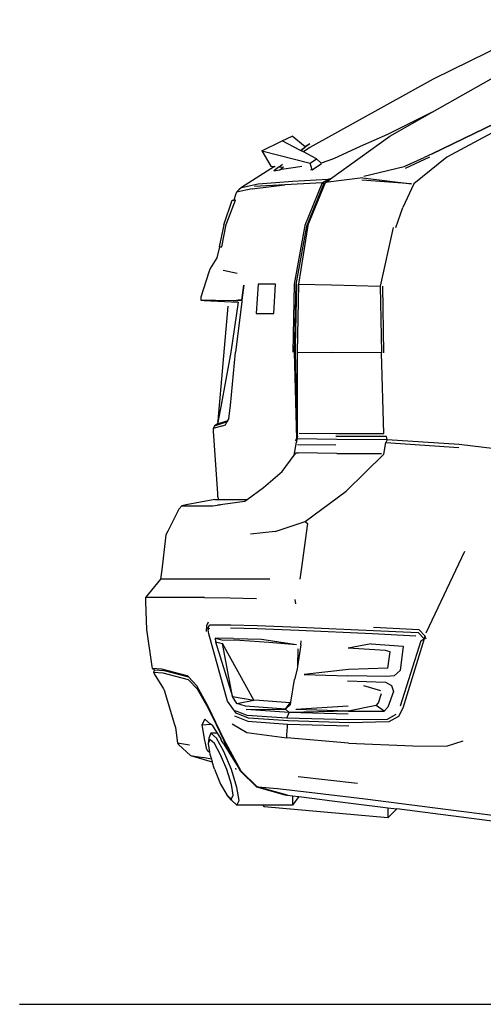
# Model space of a CAD drawing. Units: inches. Extents: x 84 to 912, y -266 to 197.
# Drawn here: x 84 to 147, y -266 to -133 of the extents above; entities that cross this region are included whole.
import ezdxf

# ---------------------------------------------------------------- set-up
doc = ezdxf.new("R2010")
doc.units = ezdxf.units.IN
doc.header["$MEASUREMENT"] = 0
doc.layers.add('Edges', color=7, linetype='Continuous')

# ---------------------------------------------------------------- blocks, each defined once
blk = doc.blocks.new('ford+focus ls')
at = {"layer": 'Edges'}
for p, q in [((176.94, 42.41), (193.46, 34.33)), ((193.57, 29.86), (184.53, 34.98)), ((193.46, 34.33), (210.21, 25.07)), ((179.59, 30.18), (191.57, 23.73)), ((180.15, 30.7), (193.59, 24.18)), ((193.59, 24.18), (180.18, 30.7)), ((193.57, 29.86), (199.65, 26.81)), ((199.32, 26.61), (193.57, 29.86)), ((199.65, 26.81), (203.37, 25.17)), ((207.4, 20.79), (199.32, 26.61)), ((210.21, 25.56), (210.83, 25.16)), ((210.21, 25.56), (210.83, 25.11)), ((210.83, 25.16), (212.6, 26.61)), ((211.55, 24.68), (213.97, 25.96)), ((213.97, 25.96), (212.6, 26.61)), ((216.72, 24.58), (213.97, 25.96)), ((193.59, 24.18), (194.64, 23.67)), ((203.37, 25.17), (206.97, 23.5)), ((209.29, 23.5), (211.08, 24.44)), ((216.72, 24.58), (210.15, 22.91)), ((210.21, 25.07), (211.06, 24.45)), ((210.83, 25.16), (210.83, 25.16)), ((211.4, 24.61), (210.83, 25.11)), ((211.06, 24.94), (210.83, 25.11)), ((211.46, 24.64), (211.06, 24.94)), ((211.06, 24.45), (211.08, 24.44)), ((211.08, 24.44), (211.4, 24.61)), ((211.4, 24.61), (211.46, 24.64)), ((211.46, 24.64), (211.55, 24.68)), ((216.72, 24.58), (215.48, 22.52)), ((191.57, 23.73), (196.08, 20.1)), ((193.95, 23.73), (197.26, 22.19)), ((197.39, 22.46), (194.64, 23.67)), ((206.97, 23.5), (208.68, 22.94)), ((208.68, 22.94), (208.61, 22.88)), ((209.88, 22.03), (208.61, 22.88)), ((209.29, 23.5), (208.68, 22.94)), ((210.15, 22.91), (209.29, 23.5)), ((209.88, 22.03), (210.15, 22.91)), ((214.39, 22.43), (213.93, 22.77)), ((202.88, 21.15), (197.39, 22.46)), ((210.09, 22.05), (209.88, 22.03)), ((211.29, 22.46), (212.14, 22.34)), ((212.14, 22.34), (214.07, 22.06)), ((213.8, 22.38), (213.81, 22.37)), ((214.39, 22.43), (213.81, 22.37)), ((214.26, 22.03), (213.81, 22.37)), ((214.07, 22.06), (214.26, 22.03)), ((215.08, 21.9), (214.26, 22.03)), ((214.39, 22.43), (215.08, 21.9)), ((215.01, 22.48), (214.91, 22.47)), ((215.48, 22.52), (215.01, 22.48)), ((215.01, 22.48), (219.47, 19.61)), ((196.08, 20.1), (197.55, 16.9)), ((203.01, 20.92), (196.37, 20.13)), ((196.37, 20.13), (203.15, 20.59)), ((203.01, 20.92), (208.05, 20.3)), ((208.28, 20.13), (207.4, 20.79)), ((207.4, 20.79), (207.63, 20.76)), ((207.4, 20.79), (207.77, 20.62)), ((207.4, 20.79), (207.48, 20.64)), ((207.63, 20.76), (208.54, 20.26)), ((207.76, 20.76), (207.63, 20.76)), ((208.05, 20.3), (207.63, 20.56)), ((212.5, 20.49), (207.76, 20.76)), ((210.47, 14.44), (208.05, 20.3)), ((208.05, 20.3), (208.28, 20.13)), ((208.28, 20.13), (208.54, 20.26)), ((210.6, 14.38), (208.28, 20.13)), ((208.54, 20.26), (210.86, 14.44)), ((208.54, 20.26), (213.58, 20)), ((217.24, 20.1), (212.5, 20.49)), ((219.47, 19.61), (217.24, 20.1)), ((218.03, 19.45), (213.58, 20)), ((213.58, 20), (217.7, 19.74)), ((218.03, 19.45), (220.15, 18.99)), ((219.47, 19.61), (219.83, 19.28)), ((219.83, 19.28), (220.15, 18.99)), ((220.15, 18.99), (220.29, 18.6)), ((220.29, 18.6), (220.55, 17.88)), ((221.56, 14.61), (220.29, 17.88)), ((220.29, 17.88), (220.55, 17.88)), ((220.74, 17.88), (220.55, 17.88)), ((221.89, 14.54), (220.74, 17.88)), ((198.5, 14.18), (197.55, 16.9)), ((198.86, 14.18), (200.63, 6.23)), ((210.47, 14.44), (211.75, 6.49)), ((212.07, 6.46), (210.6, 14.38)), ((210.86, 14.44), (212.34, 6.49)), ((222.18, 11.56), (221.56, 14.61)), ((221.89, 14.54), (222.54, 11.56)), ((222.48, 11.56), (222.18, 11.56)), ((222.48, 11.56), (222.54, 11.56)), ((222.48, 11.56), (222.84, 10.06)), ((222.84, 10.06), (223.75, 8.62)), ((220.06, 7.93), (221.99, 8.36)), ((223.75, 8.62), (223.92, 8.13)), ((223.92, 8.13), (225, 4.73)), ((200.14, -2.83), (200.3, 6.23)), ((200.63, 6.23), (200.46, -2.83)), ((207.27, 6.4), (200.63, 6.23)), ((211.75, 6.49), (207.27, 6.4)), ((211.75, 6.49), (211.94, -2.73)), ((212.16, -1.95), (211.98, 6.49)), ((212.27, -2.73), (212.07, 6.46)), ((212.34, 6.49), (212.53, -2.73)), ((215.08, 2.5), (214.86, 6.49)), ((214.86, 6.49), (217.24, 6.49)), ((217.24, 6.49), (217.5, 2.5)), ((219.25, 5.69), (219.17, 6.33)), ((219.17, 6.33), (219.26, 5.69)), ((219.25, 5.69), (219.26, 5.69)), ((219.25, 5.69), (219.43, 4.33)), ((219.4, 4.69), (219.26, 5.69)), ((219.43, 4.33), (219.4, 4.69)), ((219.43, 4.33), (219.43, 4.33)), ((219.43, 4.33), (219.93, 4.29)), ((219.43, 4.33), (219.93, 4.29)), ((219.93, 4.28), (219.43, 4.33)), ((219.43, 4.33), (219.46, 4.07)), ((219.43, 4.33), (219.43, 4.33)), ((219.46, 4.07), (220.32, -2.73)), ((220.15, 4.27), (219.93, 4.29)), ((219.93, 4.29), (219.93, 4.29)), ((219.93, 4.29), (219.93, 4.28)), ((219.93, 4.29), (220.15, 4.27)), ((220.51, 4.24), (219.93, 4.28)), ((219.93, 4.28), (219.94, 4.2)), ((224.57, 4.27), (219.96, 4.04)), ((219.96, 4.04), (220.94, -2.73)), ((220.15, 4.27), (220.51, 4.24)), ((220.52, 4.27), (220.51, 4.27)), ((220.51, 4.24), (220.68, 4.24)), ((220.68, 4.24), (223.03, 4.27)), ((223.03, 4.27), (225, 4.3)), ((225, 4.3), (224.57, 4.27)), ((225, 4.73), (225, 4.3)), ((222.68, -12.08), (221.32, 3.48)), ((217.5, 2.5), (215.08, 2.5)), ((212.16, -1.95), (212.16, -1.62)), ((212.17, -2.73), (212.16, -1.95)), ((200.14, -13.82), (200.46, -2.83)), ((200.46, -2.83), (207.14, -2.8)), ((211.94, -2.73), (207.14, -2.8)), ((211.88, -14.18), (212.17, -2.73)), ((211.94, -2.73), (211.94, -13.75)), ((211.98, -14.54), (212.27, -2.73)), ((220.97, -9.99), (220.32, -2.73)), ((220.94, -2.73), (222.31, -10.19)), ((221.2, -11.74), (220.97, -9.99)), ((222.31, -10.19), (222.67, -12.02)), ((221.2, -11.76), (221.2, -11.74)), ((221.2, -11.74), (221.4, -12.06)), ((221.36, -12.05), (221.2, -11.76)), ((222.67, -12.02), (222.68, -12.08)), ((221.4, -12.06), (221.36, -12.05)), ((221.43, -12.18), (221.36, -12.05)), ((221.4, -12.06), (221.5, -12.22)), ((221.63, -12.12), (221.4, -12.06)), ((221.5, -12.22), (221.43, -12.18)), ((221.66, -12.61), (221.43, -12.18)), ((222.05, -12.41), (221.5, -12.22)), ((222.74, -12.48), (221.63, -12.12)), ((222.22, -12.81), (221.66, -12.61)), ((223.16, -12.74), (222.05, -12.41)), ((222.22, -12.81), (223.36, -13.13)), ((222.68, -12.08), (222.74, -12.48)), ((222.7, -12.28), (222.68, -12.08)), ((222.74, -12.48), (223.16, -12.74)), ((223.16, -12.74), (223.36, -13.13)), ((223.36, -13.13), (223.33, -13.49)), ((189.9, -15.29), (199.71, -14.64)), ((199.71, -14.64), (199.78, -14.21)), ((199.71, -14.64), (206.51, -14.6)), ((199.71, -14.64), (199.87, -15)), ((199.78, -14.21), (206.65, -14.21)), ((206.65, -13.82), (200.14, -13.82)), ((206.51, -14.6), (211.98, -14.54)), ((211.65, -13.75), (206.66, -13.82)), ((211.88, -14.18), (211.98, -14.54)), ((212.17, -14.8), (211.98, -14.54)), ((211.98, -14.54), (212.01, -14.96)), ((223.33, -13.49), (222.77, -21.93)), ((179.33, -16.6), (189.9, -15.29)), ((199.87, -15), (189.96, -15.68)), ((200.14, -16.6), (199.87, -15)), ((206.68, -15.36), (211.88, -15.32)), ((212.31, -16.75), (212.01, -14.96)), ((212.33, -15.02), (212.31, -15)), ((205.27, -21.64), (200.14, -16.6)), ((206.51, -16.53), (200.46, -16.5)), ((206.51, -16.53), (211.78, -16.44)), ((212.07, -16.44), (211.78, -16.44)), ((212.31, -16.75), (212.07, -16.44)), ((213.97, -18.95), (212.31, -16.75)), ((216.52, -21.15), (213.97, -18.95)), ((218.73, -22.75), (216.52, -21.15)), ((210.83, -25.76), (205.27, -21.64)), ((222.74, -22.32), (222.62, -22.78)), ((222.77, -21.93), (222.74, -22.32)), ((221.82, -22.78), (218.73, -22.75)), ((219.04, -22.98), (218.73, -22.75)), ((222.02, -23.4), (219.04, -22.98)), ((222.62, -22.78), (221.82, -22.78)), ((222.74, -23.5), (222.02, -23.4)), ((222.5, -23.47), (222.02, -23.4)), ((222.74, -23.5), (222.5, -23.47)), ((223.39, -23.6), (222.5, -23.47)), ((223.13, -22.78), (222.62, -22.78)), ((223.13, -22.78), (226.99, -23.5)), ((226.47, -23.63), (223.39, -23.6)), ((227.61, -23.6), (226.47, -23.63)), ((226.99, -23.5), (227.61, -23.6)), ((227.61, -23.6), (228, -24.06)), ((228, -24.06), (229.51, -27.07)), ((210.83, -25.76), (210.54, -26.02)), ((210.54, -26.02), (211.39, -32.33)), ((214.92, -27.1), (210.83, -25.76)), ((214.92, -27.1), (218.26, -27.49)), ((229.51, -27.07), (229.77, -27.56)), ((229.77, -27.56), (229.8, -27.98)), ((229.8, -27.98), (230.33, -32.33)), ((194.41, -40.87), (189.15, -29.78)), ((211.39, -32.33), (211.55, -33.58)), ((230.33, -32.33), (230.49, -33.58)), ((215.64, -33.58), (230.49, -33.58)), ((230.49, -33.58), (232.55, -36.06)), ((224.54, -36.06), (221.04, -36.13)), ((224.54, -36.06), (232.55, -36.06)), ((232.55, -36.06), (232.52, -36.68)), ((212.24, -36.36), (212.14, -36.95)), ((221.04, -36.13), (217.44, -36.23)), ((232.52, -36.68), (232.39, -40.41)), ((211.65, -40.12), (201.54, -40.54)), ((217.34, -39.89), (211.65, -40.12)), ((220.94, -39.79), (217.34, -39.89)), ((223.82, -39.79), (220.94, -39.79)), ((224.01, -40.18), (223.82, -39.79)), ((224.01, -39.43), (224.24, -39.92)), ((224.24, -39.92), (224.28, -40.71)), ((194.41, -41.75), (194.58, -41.3)), ((194.58, -41.3), (195.33, -40.48)), ((194.58, -41.3), (194.67, -41.69)), ((195.46, -40.84), (194.67, -41.69)), ((195.33, -40.48), (201.54, -40.15)), ((201.54, -40.54), (195.46, -40.84)), ((201.67, -40.94), (195.79, -41.26)), ((211.68, -40.51), (201.67, -40.94)), ((217.34, -40.28), (211.68, -40.51)), ((220.97, -40.18), (217.34, -40.28)), ((221.4, -50.16), (223.95, -41)), ((224, -40.45), (223.85, -40.18)), ((223.95, -41), (224.01, -40.48)), ((224, -40.45), (224.01, -40.18)), ((224.01, -40.48), (224, -40.45)), ((224.01, -40.18), (224.01, -40.48)), ((232.39, -40.41), (231.67, -45.45)), ((194.67, -41.69), (197.55, -51.11)), ((195.13, -41.98), (194.67, -41.69)), ((195.13, -41.98), (197.91, -50.85)), ((201.87, -42.38), (197.52, -42.67)), ((197.52, -42.67), (197.94, -46.01)), ((201.87, -42.38), (204.98, -42.96)), ((211.42, -42.51), (211.39, -41.95)), ((211.42, -42.51), (211.89, -45.44)), ((216.75, -41.75), (212.01, -42.47)), ((215.77, -42.15), (212.01, -42.47)), ((219.73, -41.88), (215.77, -42.15)), ((220.58, -41.62), (216.75, -41.75)), ((217.8, -50), (222.05, -42.31)), ((222.18, -41.82), (219.73, -41.88)), ((220.58, -41.62), (223.07, -41.59)), ((223.03, -42.08), (220.71, -49.54)), ((220.71, -49.54), (222.05, -42.31)), ((223.03, -42.08), (222.05, -42.31)), ((223.07, -41.59), (222.18, -41.82)), ((223.07, -41.59), (223.03, -42.08)), ((199.29, -43.45), (199.94, -43.29)), ((199.61, -45.68), (199.29, -43.45)), ((199.94, -43.29), (204.98, -42.96)), ((211.81, -43.03), (211.89, -45.44)), ((211.89, -45.44), (211.94, -45.81)), ((231.67, -45.45), (231.64, -45.71)), ((197.94, -46.01), (198.76, -46.73)), ((198.76, -46.73), (199.74, -46.82)), ((199.61, -45.68), (204.94, -45.84)), ((199.74, -46.82), (205.08, -46.69)), ((204.94, -45.84), (210.96, -46.53)), ((210.96, -46.53), (205.08, -46.69)), ((211.94, -45.81), (212.27, -47.22)), ((226.7, -47.25), (230.13, -46.37)), ((230, -46.01), (226.71, -46.85)), ((226.71, -46.85), (226.86, -46.69)), ((226.86, -46.69), (230.33, -45.81)), ((231.31, -45.91), (230, -46.01)), ((231.34, -46.43), (230.07, -48.46)), ((230.13, -46.37), (231.44, -46.27)), ((230.33, -45.81), (231.64, -45.71)), ((231.64, -45.71), (231.31, -45.91)), ((231.31, -45.91), (231.44, -46.27)), ((231.44, -46.27), (231.34, -46.43)), ((199.09, -48.03), (198.83, -48.85)), ((199.91, -47.58), (199.09, -48.03)), ((205.08, -47.38), (199.91, -47.58)), ((200.56, -48.75), (202.87, -48.05)), ((212.77, -50.29), (212.27, -47.22)), ((224.01, -50.88), (225.55, -48.07)), ((225.45, -48.52), (226.7, -47.25)), ((225.55, -48.07), (226.71, -46.85)), ((198.83, -48.85), (199.58, -50.95)), ((200.89, -50.36), (200.46, -49.11)), ((224.01, -51.04), (225.45, -48.52)), ((230, -48.66), (228.59, -53.33)), ((230.07, -48.46), (230, -48.66)), ((200.1, -51.5), (201.18, -50.72)), ((201.18, -50.72), (200.89, -50.36)), ((201.18, -50.72), (204.98, -51.5)), ((205.01, -50.81), (212.11, -51.27)), ((212.77, -50.29), (212.86, -50.36)), ((212.83, -50.62), (212.77, -50.29)), ((213.51, -51.24), (212.83, -50.62)), ((212.86, -50.36), (217.11, -50.06)), ((213.51, -51.24), (212.86, -50.36)), ((217.11, -50.06), (217.8, -50)), ((220.71, -49.54), (217.8, -50)), ((220.12, -50.49), (217.8, -50)), ((218.94, -50.85), (220.12, -50.49)), ((220.12, -50.49), (220.71, -49.54)), ((220.22, -51.8), (221.4, -50.16)), ((197.55, -51.11), (198.17, -52.22)), ((198.53, -51.96), (199.68, -52.65)), ((200.1, -51.5), (199.58, -50.95)), ((204.98, -51.5), (200.1, -51.5)), ((204.98, -51.5), (212.11, -51.27)), ((204.98, -51.5), (212.99, -51.7)), ((204.98, -51.93), (212.99, -51.7)), ((212.99, -51.7), (213.51, -51.24)), ((212.99, -51.7), (218.85, -51.3)), ((213.32, -52.48), (212.99, -51.7)), ((213.32, -52.48), (218.72, -52.09)), ((213.51, -51.24), (218.94, -50.85)), ((218.85, -51.3), (213.51, -51.24)), ((218.52, -52.48), (220.22, -51.8)), ((220.45, -52.16), (218.65, -52.88)), ((218.72, -52.09), (220.29, -51.47)), ((221.89, -55.33), (224.01, -50.88)), ((223.28, -52.56), (224.01, -51.04)), ((198.17, -52.22), (199.45, -52.97)), ((199.45, -52.97), (204.85, -53.1)), ((199.68, -52.65), (204.94, -52.71)), ((204.85, -53.1), (213.09, -52.84)), ((213.22, -53.27), (204.88, -53.5)), ((204.94, -52.71), (213.32, -52.48)), ((213.09, -52.84), (218.52, -52.48)), ((218.65, -52.88), (213.22, -53.27)), ((213.25, -53.66), (213.22, -53.27)), ((220.78, -53.23), (218.75, -54.41)), ((222.34, -54.51), (222.88, -53.39)), ((223.49, -53.43), (222.79, -54.51)), ((222.88, -53.39), (222.98, -53.19)), ((222.88, -53.39), (222.92, -53.39)), ((222.98, -53.19), (223.28, -52.56)), ((223.02, -53.2), (222.98, -53.19)), ((223.28, -52.56), (223.32, -52.57)), ((223.49, -53.43), (223.7, -53.26)), ((223.7, -53.26), (224.47, -52.61)), ((224.86, -53.37), (223.7, -53.26)), ((224.47, -52.61), (224.86, -53.37)), ((224.86, -53.37), (224.5, -55.49)), ((228.59, -53.33), (228.46, -53.73)), ((213.32, -54.71), (213.25, -53.66)), ((213.35, -55.13), (213.32, -54.71)), ((218.75, -54.41), (213.35, -55.13)), ((221.89, -55.46), (222.34, -54.51)), ((222.79, -54.51), (222.3, -55.26)), ((222.34, -54.51), (222.39, -54.51)), ((222.79, -54.51), (223.65, -54.51)), ((222.87, -55.2), (223.65, -54.51)), ((223.65, -54.51), (223.92, -55.16)), ((228.46, -53.73), (228.17, -55.85)), ((191.63, -56.28), (189.34, -55.52)), ((204.94, -55.85), (196.21, -56.21)), ((204.94, -55.85), (213.35, -55.13)), ((219.53, -59.68), (221.89, -55.33)), ((219.63, -59.68), (221.89, -55.46)), ((221.92, -55.49), (219.86, -59.25)), ((221.99, -55.85), (219.86, -59.25)), ((221.89, -57), (222.87, -55.2)), ((221.99, -55.85), (222.25, -55.39)), ((222.28, -55.3), (222.23, -55.39)), ((222.25, -55.39), (222.3, -55.26)), ((222.3, -55.26), (222.28, -55.3)), ((222.3, -55.26), (222.32, -55.21)), ((222.35, -57.42), (223.16, -55.92)), ((223.16, -55.92), (223.79, -55.36)), ((223.79, -55.36), (223.86, -55.54)), ((224.01, -55.92), (223.83, -57.06)), ((223.92, -55.16), (223.86, -55.54)), ((223.86, -55.54), (224.01, -55.92)), ((223.92, -55.16), (224.01, -55.92)), ((224.41, -55.88), (224.31, -56.54)), ((224.5, -55.49), (224.41, -55.88)), ((228.04, -56.05), (226.4, -57.52)), ((226.57, -56.15), (228.17, -55.85)), ((228.17, -55.85), (228.04, -56.05)), ((196.21, -56.21), (191.63, -56.28)), ((220.84, -59.42), (221.89, -57)), ((221.46, -59.42), (222.35, -57.42)), ((223.79, -57.36), (223.58, -58.01)), ((223.83, -57.06), (223.79, -57.36)), ((224.14, -56.8), (223.83, -57.06)), ((224.31, -56.54), (224.14, -56.8)), ((223.16, -59.38), (223.47, -58.38)), ((226.4, -57.52), (223.47, -58.38)), ((223.58, -58.01), (223.47, -58.38)), ((223.58, -58.01), (224.73, -57.81)), ((226.4, -57.52), (224.73, -57.81)), ((217.37, -61.77), (219.53, -59.68)), ((217.47, -61.77), (219.63, -59.68)), ((219.86, -59.25), (219.63, -59.68)), ((220.12, -61.87), (220.84, -59.42)), ((220.23, -59.42), (220.26, -59.25)), ((220.87, -61.45), (221.46, -59.42)), ((223.16, -59.38), (222.35, -61.41)), ((211.78, -60.4), (203.73, -61.28)), ((220.64, -62.92), (220.87, -61.45)), ((222.35, -61.41), (221.46, -62.88)), ((210.28, -62.52), (202.69, -63.44)), ((214.59, -62.03), (210.28, -62.52)), ((213.22, -62.92), (217.37, -61.77)), ((213.35, -62.92), (216.95, -61.92)), ((216.95, -61.92), (213.58, -62.86)), ((213.6, -62.88), (216.95, -61.92)), ((217.47, -61.77), (213.61, -62.88)), ((217.28, -61.77), (214.59, -62.03)), ((216.95, -61.92), (217.47, -61.77)), ((217.37, -61.77), (217.28, -61.77)), ((217.32, -61.81), (217.46, -61.77)), ((217.46, -61.77), (217.37, -61.77)), ((217.47, -61.77), (217.46, -61.77)), ((219.79, -63.64), (220.12, -61.87)), ((202.69, -63.44), (193.17, -64.62)), ((207.17, -63.7), (200.3, -64.55)), ((209.92, -63.34), (207.17, -63.7)), ((211.68, -63.11), (209.92, -63.34)), ((212.57, -63), (211.68, -63.11)), ((211.68, -63.11), (212.57, -64.29)), ((213.22, -62.92), (212.57, -63)), ((212.57, -63), (212.57, -64.29)), ((213.22, -62.92), (213.35, -62.92)), ((213.38, -62.92), (213.35, -62.92)), ((213.61, -62.88), (213.38, -62.92)), ((213.5, -62.88), (213.38, -62.92)), ((213.58, -62.86), (213.5, -62.88)), ((213.5, -62.88), (213.6, -62.88)), ((213.58, -62.86), (213.6, -62.88)), ((220.12, -64.29), (219.79, -63.64)), ((220.84, -63.6), (220.12, -64.29)), ((220.87, -63.44), (220.64, -62.92)), ((220.84, -63.6), (221.46, -62.88)), ((221.01, -63.31), (220.84, -63.6)), ((221.01, -63.31), (220.87, -63.44)), ((221.46, -62.88), (221.01, -63.31)), ((184.73, -66.52), (198.38, -64.79)), ((193.17, -64.62), (184.99, -65.66)), ((199.61, -64.64), (198.38, -64.79)), ((199.61, -66.02), (198.38, -64.79)), ((199.61, -66.02), (216.39, -64.49)), ((200.3, -64.55), (199.61, -64.64)), ((199.61, -64.64), (199.61, -66.02)), ((212.57, -64.29), (216.59, -64.29)), ((216.59, -64.29), (216.39, -64.49)), ((216.59, -64.29), (220.12, -64.29))]:
    blk.add_line(p, q, dxfattribs=at)

msp = doc.modelspace()

# ---------------------------------------------------------------- linework, layer by layer
msp.add_line((83.8, -266.27), (912.09, -266.27))

# ---------------------------------------------------------------- block references
at = {"xscale": -1}
msp.add_blockref('ford+focus ls', (333.44, -174.94), dxfattribs=at)

doc.saveas('drawing.dxf')
